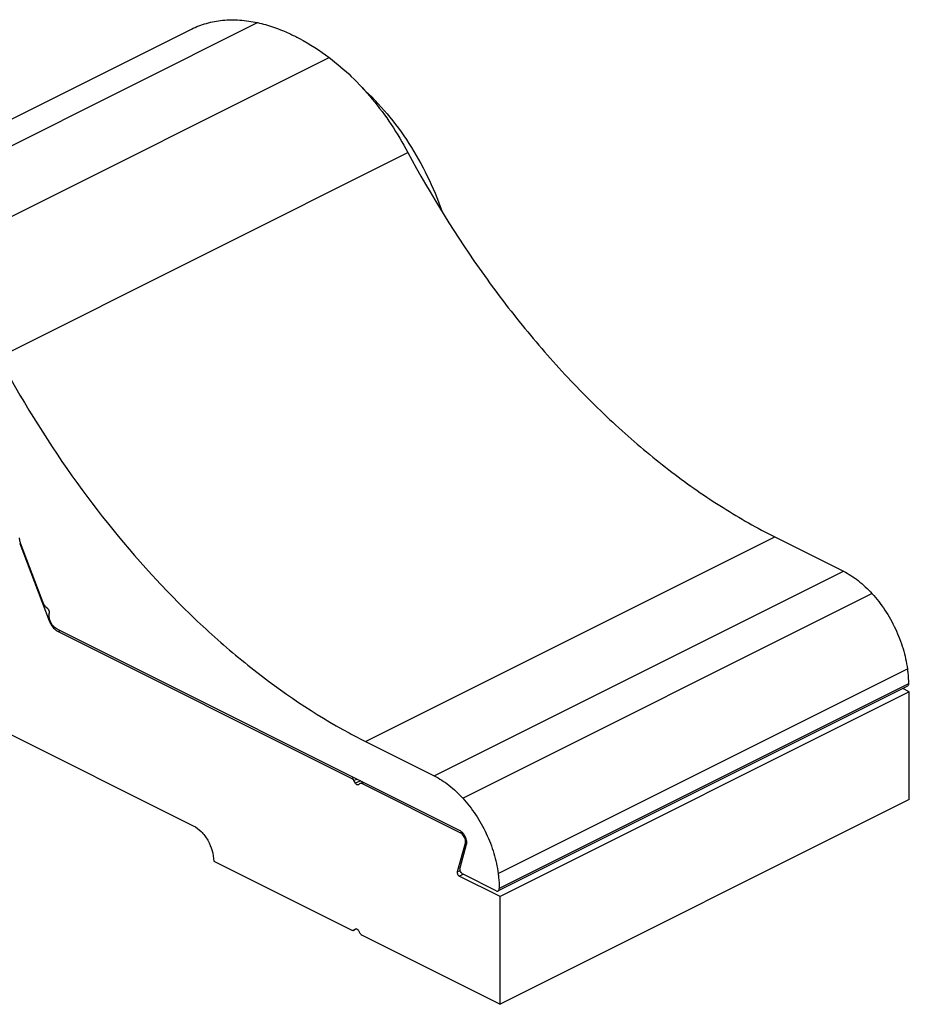
# Model space of a CAD drawing. Units: millimetres. Extents: x 129 to 549, y 9 to 427.
# Drawn here: x 344 to 406, y 85 to 153 of the extents above; entities that cross this region are included whole.
import ezdxf

# ---------------------------------------------------------------- set-up
doc = ezdxf.new("R2010")
doc.units = ezdxf.units.MM
doc.header["$LTSCALE"] = 23.1
doc.layers.get('0').update_dxf_attribs({"linetype": 'CONTINUOUS'})

msp = doc.modelspace()

# ---------------------------------------------------------------- linework, layer by layer
at = {"color": 9, "linetype": 'Continuous'}
for p, q in [((332.365, 138.707), (360.649, 152.85)), ((337.318, 136.297), (365.602, 150.439)), ((368.113, 103.179), (396.397, 117.321)), ((344.208, 116.868), (344.263, 116.895)), ((372.864, 100.803), (401.148, 114.945)), ((374.836, 99.263), (403.12, 113.405)), ((346.252, 111.511), (346.307, 111.539)), ((346.864, 110.772), (346.994, 110.837)), ((377.285, 94.051), (405.569, 108.193)), ((405.646, 107.158), (377.362, 93.016)), ((367.16, 100.624), (367.29, 100.689)), ((367.31, 100.473), (367.516, 100.576)), ((367.758, 100.455), (367.419, 100.286)), ((368.007, 100.33), (367.877, 100.265)), ((374.671, 96.869), (374.764, 96.915)), ((374.459, 94.166), (374.663, 94.268)), ((374.595, 93.875), (374.855, 94.005)), ((367.43, 90.23), (367.419, 90.225)), ((367.486, 90.234), (367.44, 90.211))]:
    msp.add_line(p, q, dxfattribs=at)
at = {"color": 7, "linetype": 'Continuous'}
for p, q in [((327.796, 138.258), (356.08, 152.401)), ((342.756, 129.742), (371.04, 143.884)), ((396.397, 117.321), (401.148, 114.945)), ((344.208, 116.868), (346.252, 111.511)), ((345.886, 112.648), (344.274, 116.873)), ((346.163, 112.34), (346.015, 112.462)), ((346.224, 111.916), (346.263, 112.077)), ((346.316, 111.522), (346.245, 111.708)), ((374.618, 97.025), (346.805, 110.931)), ((346.864, 110.772), (367.16, 100.624)), ((405.568, 106.991), (377.284, 92.849)), ((405.702, 106.606), (405.25, 106.832)), ((337.868, 106.523), (356.205, 97.355)), ((405.702, 106.606), (377.418, 92.464)), ((405.702, 99.158), (405.702, 106.606)), ((368.113, 103.179), (372.864, 100.803)), ((367.419, 100.286), (367.31, 100.473)), ((367.619, 100.186), (367.608, 100.179)), ((367.727, 100.264), (367.619, 100.186)), ((367.743, 100.274), (367.727, 100.264)), ((367.932, 100.368), (367.847, 100.326)), ((367.877, 100.265), (374.671, 96.869)), ((405.702, 99.158), (377.418, 85.016)), ((375.022, 96.211), (374.459, 94.166)), ((374.652, 94.44), (375.104, 96.084)), ((375.022, 96.211), (375.1, 96.25)), ((357.619, 94.915), (367.16, 90.145)), ((377.15, 92.858), (374.855, 94.005)), ((377.418, 92.464), (374.595, 93.875)), ((377.418, 85.016), (377.418, 92.464)), ((367.488, 90.233), (367.294, 90.136)), ((367.294, 90.136), (367.31, 90.146)), ((367.31, 90.146), (367.419, 90.225)), ((367.419, 90.225), (367.43, 90.231)), ((367.619, 90.125), (367.727, 89.937)), ((367.877, 89.786), (377.418, 85.016))]:
    msp.add_line(p, q, dxfattribs=at)
for centre, radius, start, end in [((347.731, 112.075), 1.583, 200.88166, 201.49711), ((347.367, 111.72), 1.075, 230.33699, 234.90453), ((385.975, 138.885), 39.925, 241.60144, 243.42333)]:
    msp.add_arc(centre, radius, start, end, dxfattribs=at)
for points, knots in [([(356.08, 152.4), (356.412, 152.566), (357.116, 152.839), (358.248, 153.048), (359.441, 153.059), (360.244, 152.939), (360.649, 152.85)], [0, 0, 0, 0, 0.238007, 0.481121, 0.734012, 1, 1, 1, 1]), ([(360.649, 152.85), (360.832, 152.809), (361.586, 152.619), (362.316, 152.344), (362.852, 152.098)], [0, 0, 0, 0, 0.241176, 1, 1, 1, 1]), ([(362.852, 152.098), (363.086, 151.991), (364.046, 151.515), (364.951, 150.928), (365.602, 150.439)], [0, 0, 0, 0, 0.239902, 1, 1, 1, 1]), ([(365.602, 150.439), (366.139, 150.036), (367.186, 149.133), (368.62, 147.577), (369.927, 145.817), (370.688, 144.544), (371.04, 143.884)], [0, 0, 0, 0, 0.234831, 0.482104, 0.738474, 1, 1, 1, 1]), ([(367.896, 148.327), (368.504, 147.778), (369.661, 146.568), (371.164, 144.521), (372.431, 142.269), (373.095, 140.668), (373.377, 139.852)], [0, 0, 0, 0, 0.241111, 0.491189, 0.745822, 1, 1, 1, 1]), ([(371.04, 143.884), (372.617, 140.937), (375.249, 136.69), (379.259, 131.473), (382.435, 127.888), (385.763, 124.644), (389.21, 121.776), (392.736, 119.316), (395.175, 117.932), (396.397, 117.321)], [0, 0, 0, 0, 0.26906, 0.400777, 0.529433, 0.65427, 0.77463, 0.889993, 1, 1, 1, 1]), ([(342.756, 129.742), (344.272, 126.91), (347.601, 121.509), (352.532, 115.403), (356.82, 111.112), (361.115, 107.41), (364.592, 105.059), (366.987, 103.765)], [0, 0, 0, 0, 0.267806, 0.527415, 0.652332, 0.773087, 1, 1, 1, 1]), ([(344.274, 116.873), (344.262, 116.905), (344.22, 117.029), (344.199, 117.161), (344.199, 117.258)], [0, 0, 0, 0, 0.2621, 1, 1, 1, 1]), ([(401.148, 114.945), (401.506, 114.766), (402.213, 114.305), (402.825, 113.728), (403.12, 113.405)], [0, 0, 0, 0, 0.477762, 1, 1, 1, 1]), ([(403.12, 113.405), (403.446, 113.049), (404.047, 112.271), (404.77, 110.982), (405.298, 109.612), (405.508, 108.662), (405.569, 108.193)], [0, 0, 0, 0, 0.247781, 0.502916, 0.756548, 1, 1, 1, 1]), ([(345.886, 112.648), (345.893, 112.63), (345.924, 112.561), (345.972, 112.498), (346.015, 112.462)], [0, 0, 0, 0, 0.258564, 1, 1, 1, 1]), ([(346.263, 112.077), (346.274, 112.122), (346.257, 112.224), (346.202, 112.308), (346.163, 112.34)], [0, 0, 0, 0, 0.480468, 1, 1, 1, 1]), ([(346.224, 111.916), (346.22, 111.9), (346.21, 111.83), (346.225, 111.759), (346.245, 111.708)], [0, 0, 0, 0, 0.22474, 1, 1, 1, 1]), ([(346.258, 111.495), (346.304, 111.377), (346.422, 111.157), (346.589, 110.969), (346.681, 110.893)], [0, 0, 0, 0, 0.514408, 1, 1, 1, 1]), ([(346.805, 110.931), (346.696, 110.986), (346.495, 111.165), (346.365, 111.394), (346.316, 111.522)], [0, 0, 0, 0, 0.470793, 1, 1, 1, 1]), ([(346.749, 110.841), (346.759, 110.834), (346.796, 110.809), (346.834, 110.787), (346.864, 110.772)], [0, 0, 0, 0, 0.257411, 1, 1, 1, 1]), ([(405.569, 108.193), (405.581, 108.105), (405.621, 107.762), (405.642, 107.416), (405.646, 107.158)], [0, 0, 0, 0, 0.25504, 1, 1, 1, 1]), ([(405.646, 107.158), (405.647, 107.123), (405.639, 107.057), (405.594, 107.004), (405.569, 106.991)], [0, 0, 0, 0, 0.55295, 1, 1, 1, 1]), ([(372.864, 100.803), (373.222, 100.624), (373.929, 100.163), (374.541, 99.585), (374.836, 99.263)], [0, 0, 0, 0, 0.477762, 1, 1, 1, 1]), ([(367.31, 100.473), (367.3, 100.49), (367.261, 100.549), (367.207, 100.601), (367.16, 100.624)], [0, 0, 0, 0, 0.270831, 1, 1, 1, 1]), ([(367.608, 100.179), (367.594, 100.172), (367.559, 100.167), (367.507, 100.188), (367.457, 100.228), (367.431, 100.265), (367.419, 100.286)], [0, 0, 0, 0, 0.195585, 0.425114, 0.697522, 1, 1, 1, 1]), ([(367.877, 100.265), (367.855, 100.276), (367.81, 100.291), (367.762, 100.283), (367.743, 100.274)], [0, 0, 0, 0, 0.536214, 1, 1, 1, 1]), ([(374.836, 99.263), (375.162, 98.907), (375.763, 98.129), (376.486, 96.84), (377.014, 95.47), (377.223, 94.52), (377.285, 94.051)], [0, 0, 0, 0, 0.247781, 0.502916, 0.756548, 1, 1, 1, 1]), ([(356.205, 97.355), (356.406, 97.254), (356.79, 96.953), (357.234, 96.357), (357.536, 95.659), (357.619, 95.157), (357.619, 94.915)], [0, 0, 0, 0, 0.229694, 0.488215, 0.753188, 1, 1, 1, 1]), ([(375.113, 96.141), (375.116, 96.227), (375.091, 96.408), (374.987, 96.661), (374.83, 96.878), (374.691, 96.988), (374.618, 97.025)], [0, 0, 0, 0, 0.244039, 0.509112, 0.769165, 1, 1, 1, 1]), ([(375.015, 96.359), (374.997, 96.467), (374.932, 96.624), (374.796, 96.786), (374.713, 96.847), (374.671, 96.869)], [0, 0, 0, 0, 0.520159, 0.77355, 1, 1, 1, 1]), ([(375.022, 96.211), (375.023, 96.223), (375.026, 96.272), (375.022, 96.322), (375.015, 96.359)], [0, 0, 0, 0, 0.237331, 1, 1, 1, 1]), ([(375.104, 96.084), (375.105, 96.089), (375.11, 96.107), (375.112, 96.126), (375.113, 96.141)], [0, 0, 0, 0, 0.239476, 1, 1, 1, 1]), ([(374.459, 94.166), (374.452, 94.141), (374.452, 94.083), (374.478, 94), (374.526, 93.925), (374.571, 93.887), (374.595, 93.875)], [0, 0, 0, 0, 0.229361, 0.49414, 0.762262, 1, 1, 1, 1]), ([(374.855, 94.005), (374.819, 94.023), (374.752, 94.08), (374.68, 94.191), (374.641, 94.316), (374.641, 94.403), (374.652, 94.44)], [0, 0, 0, 0, 0.237738, 0.50586, 0.770639, 1, 1, 1, 1]), ([(377.285, 94.051), (377.296, 93.963), (377.337, 93.62), (377.358, 93.274), (377.362, 93.016)], [0, 0, 0, 0, 0.25504, 1, 1, 1, 1]), ([(377.15, 92.858), (377.172, 92.847), (377.217, 92.832), (377.265, 92.84), (377.284, 92.849)], [0, 0, 0, 0, 0.536095, 1, 1, 1, 1]), ([(377.284, 92.849), (377.31, 92.862), (377.355, 92.915), (377.363, 92.981), (377.362, 93.016)], [0, 0, 0, 0, 0.44705, 1, 1, 1, 1]), ([(367.16, 90.145), (367.182, 90.134), (367.227, 90.119), (367.275, 90.127), (367.294, 90.136)], [0, 0, 0, 0, 0.536214, 1, 1, 1, 1]), ([(367.43, 90.231), (367.44, 90.236), (367.463, 90.242), (367.516, 90.232), (367.552, 90.206), (367.573, 90.185)], [0, 0, 0, 0, 0.20958, 0.441077, 1, 1, 1, 1]), ([(367.573, 90.185), (367.577, 90.181), (367.594, 90.162), (367.609, 90.141), (367.619, 90.125)], [0, 0, 0, 0, 0.243308, 1, 1, 1, 1]), ([(367.727, 89.937), (367.737, 89.921), (367.776, 89.861), (367.831, 89.81), (367.877, 89.786)], [0, 0, 0, 0, 0.270831, 1, 1, 1, 1])]:
    msp.add_open_spline(points, degree=3, knots=knots, dxfattribs=at)

doc.saveas('drawing.dxf')
